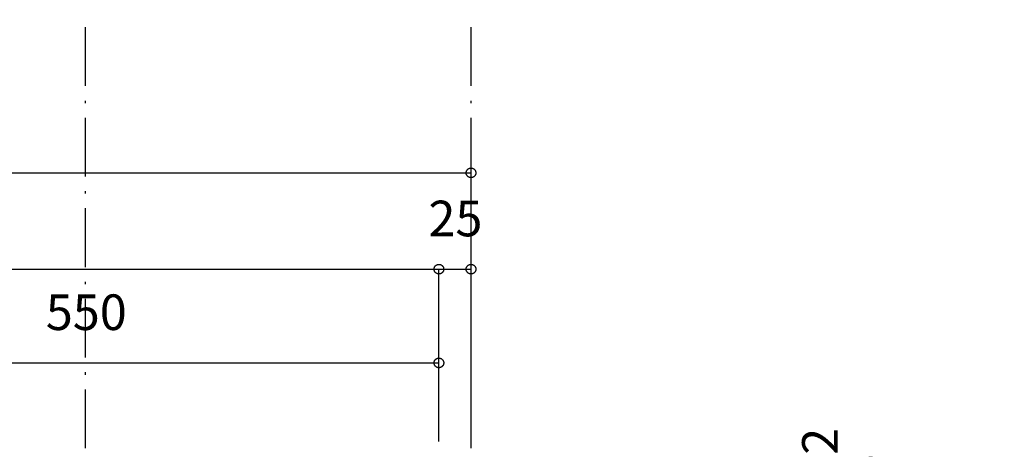
# Model space of a CAD drawing. Extents: x 25814 to 55230, y -3111 to 19000.
# Drawn here: x 33988 to 34754, y 2944 to 3279 of the extents above; entities that cross this region are included whole.
import ezdxf
from ezdxf.enums import TextEntityAlignment as Align

# ---------------------------------------------------------------- set-up
doc = ezdxf.new("R2010")
doc.units = 0
doc.header["$LTSCALE"] = 15
doc.linetypes.add('ISO-10______', pattern=[4.699, 3.048, -0.762, 0.127, -0.762])
for name, color, linetype in [('__', 7, 'CONTINUOUS'), ('__-1', 7, 'CONTINUOUS'), ('SAKUZU', 7, 'CONTINUOUS')]:
    doc.layers.add(name, color=color, linetype=linetype)
doc.styles.add('YUGOTHIC_MEDIUM', font='txt', dxfattribs={"bigfont": 'YuGothic Medium'})

# ---------------------------------------------------------------- blocks, each defined once
blk = doc.blocks.new('______-17_3D')
at = {"layer": 'SAKUZU', "color": 22, "linetype": 'ISO-10______'}
for p, q in [((33328.05, -15021.64), (33328.05, -12787.37)), ((33628.05, -15021.64), (33628.05, -12784.97))]:
    blk.add_line(p, q, dxfattribs=at)
blk = doc.blocks.new('____-1509')
at = {"layer": '__-1'}
for p in [(573.831, 91.299), (630.497, 84.215)]:
    blk.add_line(p, (630.497, 91.299), dxfattribs=at)
at = {"layer": '__-1', "flags": 128}
blk.add_lwpolyline([(630.246, 91.299), (630.246, 91.311), (630.247, 91.324), (630.249, 91.336), (630.251, 91.348), (630.254, 91.36), (630.257, 91.372), (630.261, 91.383), (630.265, 91.395), (630.27, 91.406), (630.276, 91.417), (630.282, 91.428), (630.288, 91.438), (630.295, 91.448), (630.303, 91.458), (630.311, 91.467), (630.319, 91.476), (630.328, 91.485), (630.338, 91.493), (630.347, 91.5), (630.357, 91.507), (630.368, 91.514), (630.378, 91.52), (630.389, 91.525), (630.401, 91.53), (630.412, 91.535), (630.424, 91.539), (630.436, 91.542), (630.448, 91.545), (630.46, 91.547), (630.472, 91.548), (630.484, 91.549), (630.497, 91.549), (630.509, 91.549), (630.521, 91.548), (630.533, 91.547), (630.545, 91.545), (630.557, 91.542), (630.569, 91.539), (630.581, 91.535), (630.592, 91.53), (630.604, 91.525), (630.615, 91.52), (630.625, 91.514), (630.636, 91.507), (630.646, 91.5), (630.655, 91.493), (630.665, 91.485), (630.674, 91.476), (630.682, 91.467), (630.69, 91.458), (630.698, 91.448), (630.705, 91.438), (630.711, 91.428), (630.717, 91.417), (630.723, 91.406), (630.728, 91.395), (630.732, 91.383), (630.736, 91.372), (630.739, 91.36), (630.742, 91.348), (630.744, 91.336), (630.746, 91.324), (630.747, 91.311), (630.747, 91.299), (630.747, 91.287), (630.746, 91.274), (630.744, 91.262), (630.742, 91.25), (630.739, 91.238), (630.736, 91.226), (630.732, 91.215), (630.728, 91.203), (630.723, 91.192), (630.717, 91.181), (630.711, 91.17), (630.705, 91.16), (630.698, 91.15), (630.69, 91.14), (630.682, 91.131), (630.674, 91.122), (630.665, 91.114), (630.655, 91.105), (630.646, 91.098), (630.636, 91.091), (630.625, 91.084), (630.615, 91.078), (630.604, 91.073), (630.592, 91.068), (630.581, 91.063), (630.569, 91.059), (630.557, 91.056), (630.545, 91.053), (630.533, 91.051), (630.521, 91.05), (630.509, 91.049), (630.497, 91.049), (630.484, 91.049), (630.472, 91.05), (630.46, 91.051), (630.448, 91.053), (630.436, 91.056), (630.424, 91.059), (630.412, 91.063), (630.401, 91.068), (630.389, 91.073), (630.378, 91.078), (630.368, 91.084), (630.357, 91.091), (630.347, 91.098), (630.338, 91.105), (630.328, 91.114), (630.319, 91.122), (630.311, 91.131), (630.303, 91.14), (630.295, 91.15), (630.288, 91.16), (630.282, 91.17), (630.276, 91.181), (630.27, 91.192), (630.265, 91.203), (630.261, 91.215), (630.257, 91.226), (630.254, 91.238), (630.251, 91.25), (630.249, 91.262), (630.247, 91.274), (630.246, 91.287), (630.246, 91.299)], close=True, dxfattribs=at)
blk = doc.blocks.new('____-1510')
at = {"layer": '__-1', "style": 'YUGOTHIC_MEDIUM'}
blk.add_text('25', height=1.8489, dxfattribs=at).set_placement((629.956, 94.854), align=Align.TOP_LEFT)
blk = doc.blocks.new('____-1511')
at = {"layer": '__-1'}
for p, q in [((630.497, 84.215), (630.497, 91.299)), ((630.497, 91.299), (632.163, 91.299)), ((632.163, 84.215), (632.163, 91.299))]:
    blk.add_line(p, q, dxfattribs=at)
at = {"layer": '__-1', "flags": 128}
for points in [[(630.747, 91.299), (630.747, 91.287), (630.746, 91.274), (630.744, 91.262), (630.742, 91.25), (630.739, 91.238), (630.736, 91.226), (630.732, 91.215), (630.728, 91.203), (630.723, 91.192), (630.717, 91.181), (630.711, 91.17), (630.705, 91.16), (630.698, 91.15), (630.69, 91.14), (630.682, 91.131), (630.674, 91.122), (630.665, 91.114), (630.655, 91.105), (630.646, 91.098), (630.636, 91.091), (630.625, 91.084), (630.615, 91.078), (630.604, 91.073), (630.592, 91.068), (630.581, 91.063), (630.569, 91.059), (630.557, 91.056), (630.545, 91.053), (630.533, 91.051), (630.521, 91.05), (630.509, 91.049), (630.497, 91.049), (630.484, 91.049), (630.472, 91.05), (630.46, 91.051), (630.448, 91.053), (630.436, 91.056), (630.424, 91.059), (630.412, 91.063), (630.401, 91.068), (630.389, 91.073), (630.378, 91.078), (630.368, 91.084), (630.357, 91.091), (630.347, 91.098), (630.338, 91.105), (630.328, 91.114), (630.319, 91.122), (630.311, 91.131), (630.303, 91.14), (630.295, 91.15), (630.288, 91.16), (630.282, 91.17), (630.276, 91.181), (630.27, 91.192), (630.265, 91.203), (630.261, 91.215), (630.257, 91.226), (630.254, 91.238), (630.251, 91.25), (630.249, 91.262), (630.247, 91.274), (630.246, 91.287), (630.246, 91.299), (630.246, 91.311), (630.247, 91.324), (630.249, 91.336), (630.251, 91.348), (630.254, 91.36), (630.257, 91.372), (630.261, 91.383), (630.265, 91.395), (630.27, 91.406), (630.276, 91.417), (630.282, 91.428), (630.288, 91.438), (630.295, 91.448), (630.303, 91.458), (630.311, 91.467), (630.319, 91.476), (630.328, 91.485), (630.338, 91.493), (630.347, 91.5), (630.357, 91.507), (630.368, 91.514), (630.378, 91.52), (630.389, 91.525), (630.401, 91.53), (630.412, 91.535), (630.424, 91.539), (630.436, 91.542), (630.448, 91.545), (630.46, 91.547), (630.472, 91.548), (630.484, 91.549), (630.497, 91.549), (630.509, 91.549), (630.521, 91.548), (630.533, 91.547), (630.545, 91.545), (630.557, 91.542), (630.569, 91.539), (630.581, 91.535), (630.592, 91.53), (630.604, 91.525), (630.615, 91.52), (630.625, 91.514), (630.636, 91.507), (630.646, 91.5), (630.655, 91.493), (630.665, 91.485), (630.674, 91.476), (630.682, 91.467), (630.69, 91.458), (630.698, 91.448), (630.705, 91.438), (630.711, 91.428), (630.717, 91.417), (630.723, 91.406), (630.728, 91.395), (630.732, 91.383), (630.736, 91.372), (630.739, 91.36), (630.742, 91.348), (630.744, 91.336), (630.746, 91.324), (630.747, 91.311), (630.747, 91.299)], [(631.913, 91.299), (631.913, 91.311), (631.914, 91.324), (631.916, 91.336), (631.918, 91.348), (631.92, 91.36), (631.924, 91.372), (631.927, 91.383), (631.932, 91.395), (631.937, 91.406), (631.942, 91.417), (631.948, 91.428), (631.955, 91.438), (631.962, 91.448), (631.97, 91.458), (631.978, 91.467), (631.986, 91.476), (631.995, 91.485), (632.004, 91.493), (632.014, 91.5), (632.024, 91.507), (632.034, 91.514), (632.045, 91.52), (632.056, 91.525), (632.067, 91.53), (632.079, 91.535), (632.09, 91.539), (632.102, 91.542), (632.114, 91.545), (632.126, 91.547), (632.139, 91.548), (632.151, 91.549), (632.163, 91.549), (632.175, 91.549), (632.188, 91.548), (632.2, 91.547), (632.212, 91.545), (632.224, 91.542), (632.236, 91.539), (632.248, 91.535), (632.259, 91.53), (632.27, 91.525), (632.281, 91.52), (632.292, 91.514), (632.302, 91.507), (632.312, 91.5), (632.322, 91.493), (632.331, 91.485), (632.34, 91.476), (632.349, 91.467), (632.357, 91.458), (632.364, 91.448), (632.371, 91.438), (632.378, 91.428), (632.384, 91.417), (632.39, 91.406), (632.394, 91.395), (632.399, 91.383), (632.403, 91.372), (632.406, 91.36), (632.409, 91.348), (632.411, 91.336), (632.412, 91.324), (632.413, 91.311), (632.414, 91.299), (632.413, 91.287), (632.412, 91.274), (632.411, 91.262), (632.409, 91.25), (632.406, 91.238), (632.403, 91.226), (632.399, 91.215), (632.394, 91.203), (632.39, 91.192), (632.384, 91.181), (632.378, 91.17), (632.371, 91.16), (632.364, 91.15), (632.357, 91.14), (632.349, 91.131), (632.34, 91.122), (632.331, 91.114), (632.322, 91.105), (632.312, 91.098), (632.302, 91.091), (632.292, 91.084), (632.281, 91.078), (632.27, 91.073), (632.259, 91.068), (632.248, 91.063), (632.236, 91.059), (632.224, 91.056), (632.212, 91.053), (632.2, 91.051), (632.188, 91.05), (632.175, 91.049), (632.163, 91.049), (632.151, 91.049), (632.139, 91.05), (632.126, 91.051), (632.114, 91.053), (632.102, 91.056), (632.09, 91.059), (632.079, 91.063), (632.067, 91.068), (632.056, 91.073), (632.045, 91.078), (632.034, 91.084), (632.024, 91.091), (632.014, 91.098), (632.004, 91.105), (631.995, 91.114), (631.986, 91.122), (631.978, 91.131), (631.97, 91.14), (631.962, 91.15), (631.955, 91.16), (631.948, 91.17), (631.942, 91.181), (631.937, 91.192), (631.932, 91.203), (631.927, 91.215), (631.924, 91.226), (631.92, 91.238), (631.918, 91.25), (631.916, 91.262), (631.914, 91.274), (631.913, 91.287), (631.913, 91.299)]]:
    blk.add_lwpolyline(points, close=True, dxfattribs=at)
at = {"layer": '__-1', "color": 7}
blk.add_blockref('____-1510', (0, 0), dxfattribs=at)
blk = doc.blocks.new('____-1512')
at = {"layer": '__-1'}
for name in ['____-1509', '____-1511']:
    blk.add_blockref(name, (0, 0), dxfattribs=at)
blk = doc.blocks.new('____-1514')
at = {"layer": '__-1'}
for p in [(572.164, 96.299), (632.163, 84.135)]:
    blk.add_line(p, (632.163, 96.299), dxfattribs=at)
at = {"layer": '__-1', "flags": 128}
blk.add_lwpolyline([(631.913, 96.299), (631.913, 96.311), (631.914, 96.324), (631.916, 96.336), (631.918, 96.348), (631.92, 96.36), (631.924, 96.372), (631.927, 96.383), (631.932, 96.395), (631.937, 96.406), (631.942, 96.417), (631.948, 96.428), (631.955, 96.438), (631.962, 96.448), (631.97, 96.458), (631.978, 96.467), (631.986, 96.476), (631.995, 96.485), (632.004, 96.493), (632.014, 96.5), (632.024, 96.507), (632.034, 96.514), (632.045, 96.52), (632.056, 96.525), (632.067, 96.53), (632.079, 96.535), (632.09, 96.539), (632.102, 96.542), (632.114, 96.545), (632.126, 96.547), (632.139, 96.548), (632.151, 96.549), (632.163, 96.549), (632.175, 96.549), (632.188, 96.548), (632.2, 96.547), (632.212, 96.545), (632.224, 96.542), (632.236, 96.539), (632.248, 96.535), (632.259, 96.53), (632.27, 96.525), (632.281, 96.52), (632.292, 96.514), (632.302, 96.507), (632.312, 96.5), (632.322, 96.493), (632.331, 96.485), (632.34, 96.476), (632.349, 96.467), (632.357, 96.458), (632.364, 96.448), (632.371, 96.438), (632.378, 96.428), (632.384, 96.417), (632.39, 96.406), (632.394, 96.395), (632.399, 96.383), (632.403, 96.372), (632.406, 96.36), (632.409, 96.348), (632.411, 96.336), (632.412, 96.324), (632.413, 96.311), (632.414, 96.299), (632.413, 96.287), (632.412, 96.274), (632.411, 96.262), (632.409, 96.25), (632.406, 96.238), (632.403, 96.226), (632.399, 96.215), (632.394, 96.203), (632.39, 96.192), (632.384, 96.181), (632.378, 96.17), (632.371, 96.16), (632.364, 96.15), (632.357, 96.14), (632.349, 96.131), (632.34, 96.122), (632.331, 96.114), (632.322, 96.105), (632.312, 96.098), (632.302, 96.091), (632.292, 96.084), (632.281, 96.078), (632.27, 96.073), (632.259, 96.068), (632.248, 96.063), (632.236, 96.059), (632.224, 96.056), (632.212, 96.053), (632.2, 96.051), (632.188, 96.05), (632.175, 96.049), (632.163, 96.049), (632.151, 96.049), (632.139, 96.05), (632.126, 96.051), (632.114, 96.053), (632.102, 96.056), (632.09, 96.059), (632.079, 96.063), (632.067, 96.068), (632.056, 96.073), (632.045, 96.078), (632.034, 96.084), (632.024, 96.091), (632.014, 96.098), (632.004, 96.105), (631.995, 96.114), (631.986, 96.122), (631.978, 96.131), (631.97, 96.14), (631.962, 96.15), (631.955, 96.16), (631.948, 96.17), (631.942, 96.181), (631.937, 96.192), (631.932, 96.203), (631.927, 96.215), (631.924, 96.226), (631.92, 96.238), (631.918, 96.25), (631.916, 96.262), (631.914, 96.274), (631.913, 96.287), (631.913, 96.299)], close=True, dxfattribs=at)
blk = doc.blocks.new('____-1517')
at = {"layer": '__-1', "style": 'YUGOTHIC_MEDIUM'}
blk.add_text('550', height=1.8489, dxfattribs=at).set_placement((610.104, 89.988), align=Align.TOP_LEFT)
blk = doc.blocks.new('____-1518')
at = {"layer": '__-1'}
for p, q in [((593.831, 82.349), (593.831, 86.432)), ((593.831, 86.432), (630.497, 86.432)), ((630.497, 82.349), (630.497, 86.432))]:
    blk.add_line(p, q, dxfattribs=at)
at = {"layer": '__-1', "flags": 128}
for points in [[(594.081, 86.432), (594.081, 86.42), (594.08, 86.408), (594.078, 86.396), (594.076, 86.384), (594.073, 86.372), (594.07, 86.36), (594.066, 86.348), (594.062, 86.337), (594.057, 86.325), (594.051, 86.314), (594.045, 86.304), (594.039, 86.293), (594.032, 86.283), (594.024, 86.274), (594.016, 86.264), (594.008, 86.255), (593.999, 86.247), (593.989, 86.239), (593.98, 86.231), (593.97, 86.224), (593.959, 86.218), (593.949, 86.212), (593.938, 86.206), (593.926, 86.201), (593.915, 86.197), (593.903, 86.193), (593.891, 86.19), (593.879, 86.187), (593.867, 86.185), (593.855, 86.183), (593.843, 86.182), (593.831, 86.182), (593.818, 86.182), (593.806, 86.183), (593.794, 86.185), (593.782, 86.187), (593.77, 86.19), (593.758, 86.193), (593.746, 86.197), (593.735, 86.201), (593.723, 86.206), (593.712, 86.212), (593.702, 86.218), (593.691, 86.224), (593.681, 86.231), (593.672, 86.239), (593.662, 86.247), (593.653, 86.255), (593.645, 86.264), (593.637, 86.274), (593.629, 86.283), (593.622, 86.293), (593.616, 86.304), (593.61, 86.314), (593.604, 86.325), (593.599, 86.337), (593.595, 86.348), (593.591, 86.36), (593.588, 86.372), (593.585, 86.384), (593.583, 86.396), (593.581, 86.408), (593.58, 86.42), (593.58, 86.432), (593.58, 86.445), (593.581, 86.457), (593.583, 86.469), (593.585, 86.481), (593.588, 86.493), (593.591, 86.505), (593.595, 86.517), (593.599, 86.528), (593.604, 86.539), (593.61, 86.55), (593.616, 86.561), (593.622, 86.571), (593.629, 86.582), (593.637, 86.591), (593.645, 86.601), (593.653, 86.609), (593.662, 86.618), (593.672, 86.626), (593.681, 86.633), (593.691, 86.641), (593.702, 86.647), (593.712, 86.653), (593.723, 86.659), (593.735, 86.664), (593.746, 86.668), (593.758, 86.672), (593.77, 86.675), (593.782, 86.678), (593.794, 86.68), (593.806, 86.682), (593.818, 86.682), (593.831, 86.683), (593.843, 86.682), (593.855, 86.682), (593.867, 86.68), (593.879, 86.678), (593.891, 86.675), (593.903, 86.672), (593.915, 86.668), (593.926, 86.664), (593.938, 86.659), (593.949, 86.653), (593.959, 86.647), (593.97, 86.641), (593.98, 86.633), (593.989, 86.626), (593.999, 86.618), (594.008, 86.609), (594.016, 86.601), (594.024, 86.591), (594.032, 86.582), (594.039, 86.571), (594.045, 86.561), (594.051, 86.55), (594.057, 86.539), (594.062, 86.528), (594.066, 86.517), (594.07, 86.505), (594.073, 86.493), (594.076, 86.481), (594.078, 86.469), (594.08, 86.457), (594.081, 86.445), (594.081, 86.432)], [(630.247, 86.432), (630.247, 86.445), (630.248, 86.457), (630.249, 86.469), (630.251, 86.481), (630.254, 86.493), (630.257, 86.505), (630.261, 86.517), (630.266, 86.528), (630.271, 86.539), (630.276, 86.55), (630.282, 86.561), (630.289, 86.571), (630.296, 86.582), (630.303, 86.591), (630.311, 86.601), (630.32, 86.609), (630.329, 86.618), (630.338, 86.626), (630.348, 86.633), (630.358, 86.641), (630.368, 86.647), (630.379, 86.653), (630.39, 86.659), (630.401, 86.664), (630.413, 86.668), (630.424, 86.672), (630.436, 86.675), (630.448, 86.678), (630.46, 86.68), (630.472, 86.682), (630.485, 86.682), (630.497, 86.683), (630.509, 86.682), (630.521, 86.682), (630.534, 86.68), (630.546, 86.678), (630.558, 86.675), (630.57, 86.672), (630.581, 86.668), (630.593, 86.664), (630.604, 86.659), (630.615, 86.653), (630.626, 86.647), (630.636, 86.641), (630.646, 86.633), (630.656, 86.626), (630.665, 86.618), (630.674, 86.609), (630.682, 86.601), (630.69, 86.591), (630.698, 86.582), (630.705, 86.571), (630.712, 86.561), (630.718, 86.55), (630.723, 86.539), (630.728, 86.528), (630.733, 86.517), (630.736, 86.505), (630.74, 86.493), (630.742, 86.481), (630.745, 86.469), (630.746, 86.457), (630.747, 86.445), (630.747, 86.432), (630.747, 86.42), (630.746, 86.408), (630.745, 86.396), (630.742, 86.384), (630.74, 86.372), (630.736, 86.36), (630.733, 86.348), (630.728, 86.337), (630.723, 86.325), (630.718, 86.314), (630.712, 86.304), (630.705, 86.293), (630.698, 86.283), (630.69, 86.274), (630.682, 86.264), (630.674, 86.255), (630.665, 86.247), (630.656, 86.239), (630.646, 86.231), (630.636, 86.224), (630.626, 86.218), (630.615, 86.212), (630.604, 86.206), (630.593, 86.201), (630.581, 86.197), (630.57, 86.193), (630.558, 86.19), (630.546, 86.187), (630.534, 86.185), (630.521, 86.183), (630.509, 86.182), (630.497, 86.182), (630.485, 86.182), (630.472, 86.183), (630.46, 86.185), (630.448, 86.187), (630.436, 86.19), (630.424, 86.193), (630.413, 86.197), (630.401, 86.201), (630.39, 86.206), (630.379, 86.212), (630.368, 86.218), (630.358, 86.224), (630.348, 86.231), (630.338, 86.239), (630.329, 86.247), (630.32, 86.255), (630.311, 86.264), (630.303, 86.274), (630.296, 86.283), (630.289, 86.293), (630.282, 86.304), (630.276, 86.314), (630.271, 86.325), (630.266, 86.337), (630.261, 86.348), (630.257, 86.36), (630.254, 86.372), (630.251, 86.384), (630.249, 86.396), (630.248, 86.408), (630.247, 86.42), (630.247, 86.432)]]:
    blk.add_lwpolyline(points, close=True, dxfattribs=at)
at = {"layer": '__-1', "color": 7}
blk.add_blockref('____-1517', (0, 0), dxfattribs=at)
blk = doc.blocks.new('____-1519')
at = {"layer": '__-1'}
blk.add_blockref('____-1518', (0, 0), dxfattribs=at)
blk = doc.blocks.new('____-1562')
at = {"layer": '__-1', "style": 'YUGOTHIC_MEDIUM'}
blk.add_text('1.2', height=1.8489, rotation=90, dxfattribs=at).set_placement((649.341, 79.564), align=Align.TOP_LEFT)
blk = doc.blocks.new('____-1563')
at = {"layer": '__-1'}
for p, q in [((659.164, 81.295), (652.896, 81.295)), ((652.896, 81.295), (652.896, 81.215)), ((659.164, 81.215), (652.896, 81.215))]:
    blk.add_line(p, q, dxfattribs=at)
at = {"layer": '__-1', "flags": 128}
for points in [[(652.896, 81.045), (652.884, 81.045), (652.871, 81.046), (652.859, 81.048), (652.847, 81.05), (652.835, 81.052), (652.823, 81.056), (652.811, 81.06), (652.8, 81.064), (652.789, 81.069), (652.778, 81.075), (652.767, 81.081), (652.757, 81.087), (652.747, 81.094), (652.737, 81.102), (652.728, 81.11), (652.719, 81.118), (652.71, 81.127), (652.702, 81.137), (652.695, 81.146), (652.688, 81.156), (652.681, 81.167), (652.675, 81.177), (652.669, 81.188), (652.664, 81.2), (652.66, 81.211), (652.656, 81.223), (652.653, 81.235), (652.65, 81.247), (652.648, 81.259), (652.647, 81.271), (652.646, 81.283), (652.645, 81.295), (652.646, 81.308), (652.647, 81.32), (652.648, 81.332), (652.65, 81.344), (652.653, 81.356), (652.656, 81.368), (652.66, 81.38), (652.664, 81.391), (652.669, 81.402), (652.675, 81.413), (652.681, 81.424), (652.688, 81.434), (652.695, 81.445), (652.702, 81.454), (652.71, 81.464), (652.719, 81.472), (652.728, 81.481), (652.737, 81.489), (652.747, 81.496), (652.757, 81.504), (652.767, 81.51), (652.778, 81.516), (652.789, 81.522), (652.8, 81.527), (652.811, 81.531), (652.823, 81.535), (652.835, 81.538), (652.847, 81.541), (652.859, 81.543), (652.871, 81.545), (652.884, 81.545), (652.896, 81.546), (652.908, 81.545), (652.92, 81.545), (652.933, 81.543), (652.945, 81.541), (652.957, 81.538), (652.968, 81.535), (652.98, 81.531), (652.992, 81.527), (653.003, 81.522), (653.014, 81.516), (653.025, 81.51), (653.035, 81.504), (653.045, 81.496), (653.055, 81.489), (653.064, 81.481), (653.073, 81.472), (653.081, 81.464), (653.089, 81.454), (653.097, 81.445), (653.104, 81.434), (653.111, 81.424), (653.117, 81.413), (653.122, 81.402), (653.127, 81.391), (653.132, 81.38), (653.135, 81.368), (653.139, 81.356), (653.141, 81.344), (653.143, 81.332), (653.145, 81.32), (653.146, 81.308), (653.146, 81.295), (653.146, 81.283), (653.145, 81.271), (653.143, 81.259), (653.141, 81.247), (653.139, 81.235), (653.135, 81.223), (653.132, 81.211), (653.127, 81.2), (653.122, 81.188), (653.117, 81.177), (653.111, 81.167), (653.104, 81.156), (653.097, 81.146), (653.089, 81.137), (653.081, 81.127), (653.073, 81.118), (653.064, 81.11), (653.055, 81.102), (653.045, 81.094), (653.035, 81.087), (653.025, 81.081), (653.014, 81.075), (653.003, 81.069), (652.992, 81.064), (652.98, 81.06), (652.968, 81.056), (652.957, 81.052), (652.945, 81.05), (652.933, 81.048), (652.92, 81.046), (652.908, 81.045), (652.896, 81.045)], [(652.896, 81.466), (652.908, 81.465), (652.92, 81.465), (652.933, 81.463), (652.945, 81.461), (652.957, 81.458), (652.968, 81.455), (652.98, 81.451), (652.992, 81.447), (653.003, 81.442), (653.014, 81.436), (653.025, 81.43), (653.035, 81.424), (653.045, 81.416), (653.055, 81.409), (653.064, 81.401), (653.073, 81.392), (653.081, 81.384), (653.089, 81.374), (653.097, 81.365), (653.104, 81.354), (653.111, 81.344), (653.117, 81.333), (653.122, 81.322), (653.127, 81.311), (653.132, 81.3), (653.135, 81.288), (653.139, 81.276), (653.141, 81.264), (653.143, 81.252), (653.145, 81.24), (653.146, 81.228), (653.146, 81.215), (653.146, 81.203), (653.145, 81.191), (653.143, 81.179), (653.141, 81.167), (653.139, 81.155), (653.135, 81.143), (653.132, 81.131), (653.127, 81.12), (653.122, 81.108), (653.117, 81.097), (653.111, 81.087), (653.104, 81.076), (653.097, 81.066), (653.089, 81.057), (653.081, 81.047), (653.073, 81.038), (653.064, 81.03), (653.055, 81.022), (653.045, 81.014), (653.035, 81.007), (653.025, 81.001), (653.014, 80.995), (653.003, 80.989), (652.992, 80.984), (652.98, 80.98), (652.968, 80.976), (652.957, 80.972), (652.945, 80.97), (652.933, 80.968), (652.92, 80.966), (652.908, 80.965), (652.896, 80.965), (652.884, 80.965), (652.871, 80.966), (652.859, 80.968), (652.847, 80.97), (652.835, 80.972), (652.823, 80.976), (652.811, 80.98), (652.8, 80.984), (652.789, 80.989), (652.778, 80.995), (652.767, 81.001), (652.757, 81.007), (652.747, 81.014), (652.737, 81.022), (652.728, 81.03), (652.719, 81.038), (652.71, 81.047), (652.702, 81.057), (652.695, 81.066), (652.688, 81.076), (652.681, 81.087), (652.675, 81.097), (652.669, 81.108), (652.664, 81.12), (652.66, 81.131), (652.656, 81.143), (652.653, 81.155), (652.65, 81.167), (652.648, 81.179), (652.647, 81.191), (652.646, 81.203), (652.645, 81.215), (652.646, 81.228), (652.647, 81.24), (652.648, 81.252), (652.65, 81.264), (652.653, 81.276), (652.656, 81.288), (652.66, 81.3), (652.664, 81.311), (652.669, 81.322), (652.675, 81.333), (652.681, 81.344), (652.688, 81.354), (652.695, 81.365), (652.702, 81.374), (652.71, 81.384), (652.719, 81.392), (652.728, 81.401), (652.737, 81.409), (652.747, 81.416), (652.757, 81.424), (652.767, 81.43), (652.778, 81.436), (652.789, 81.442), (652.8, 81.447), (652.811, 81.451), (652.823, 81.455), (652.835, 81.458), (652.847, 81.461), (652.859, 81.463), (652.871, 81.465), (652.884, 81.465), (652.896, 81.466)]]:
    blk.add_lwpolyline(points, close=True, dxfattribs=at)
at = {"layer": '__-1', "color": 7}
blk.add_blockref('____-1562', (0, 0), dxfattribs=at)
blk = doc.blocks.new('____-1564')
at = {"layer": '__-1', "style": 'YUGOTHIC_MEDIUM'}
blk.add_text('375', height=1.8489, rotation=90, dxfattribs=at).set_placement((649.341, 66.655), align=Align.TOP_LEFT)
blk = doc.blocks.new('____-1565')
at = {"layer": '__-1'}
for p, q in [((659.164, 81.215), (652.896, 81.215)), ((652.896, 81.215), (652.896, 56.215)), ((660.831, 56.215), (652.896, 56.215))]:
    blk.add_line(p, q, dxfattribs=at)
at = {"layer": '__-1', "flags": 128}
blk.add_lwpolyline([(652.896, 80.965), (652.884, 80.965), (652.871, 80.966), (652.859, 80.968), (652.847, 80.97), (652.835, 80.972), (652.823, 80.976), (652.811, 80.98), (652.8, 80.984), (652.789, 80.989), (652.778, 80.995), (652.767, 81.001), (652.757, 81.007), (652.747, 81.014), (652.737, 81.022), (652.728, 81.03), (652.719, 81.038), (652.71, 81.047), (652.702, 81.057), (652.695, 81.066), (652.688, 81.076), (652.681, 81.087), (652.675, 81.097), (652.669, 81.108), (652.664, 81.12), (652.66, 81.131), (652.656, 81.143), (652.653, 81.155), (652.65, 81.167), (652.648, 81.179), (652.647, 81.191), (652.646, 81.203), (652.645, 81.215), (652.646, 81.228), (652.647, 81.24), (652.648, 81.252), (652.65, 81.264), (652.653, 81.276), (652.656, 81.288), (652.66, 81.3), (652.664, 81.311), (652.669, 81.322), (652.675, 81.333), (652.681, 81.344), (652.688, 81.354), (652.695, 81.365), (652.702, 81.374), (652.71, 81.384), (652.719, 81.392), (652.728, 81.401), (652.737, 81.409), (652.747, 81.416), (652.757, 81.424), (652.767, 81.43), (652.778, 81.436), (652.789, 81.442), (652.8, 81.447), (652.811, 81.451), (652.823, 81.455), (652.835, 81.458), (652.847, 81.461), (652.859, 81.463), (652.871, 81.465), (652.884, 81.465), (652.896, 81.466), (652.908, 81.465), (652.92, 81.465), (652.933, 81.463), (652.945, 81.461), (652.957, 81.458), (652.968, 81.455), (652.98, 81.451), (652.992, 81.447), (653.003, 81.442), (653.014, 81.436), (653.025, 81.43), (653.035, 81.424), (653.045, 81.416), (653.055, 81.409), (653.064, 81.401), (653.073, 81.392), (653.081, 81.384), (653.089, 81.374), (653.097, 81.365), (653.104, 81.354), (653.111, 81.344), (653.117, 81.333), (653.122, 81.322), (653.127, 81.311), (653.132, 81.3), (653.135, 81.288), (653.139, 81.276), (653.141, 81.264), (653.143, 81.252), (653.145, 81.24), (653.146, 81.228), (653.146, 81.215), (653.146, 81.203), (653.145, 81.191), (653.143, 81.179), (653.141, 81.167), (653.139, 81.155), (653.135, 81.143), (653.132, 81.131), (653.127, 81.12), (653.122, 81.108), (653.117, 81.097), (653.111, 81.087), (653.104, 81.076), (653.097, 81.066), (653.089, 81.057), (653.081, 81.047), (653.073, 81.038), (653.064, 81.03), (653.055, 81.022), (653.045, 81.014), (653.035, 81.007), (653.025, 81.001), (653.014, 80.995), (653.003, 80.989), (652.992, 80.984), (652.98, 80.98), (652.968, 80.976), (652.957, 80.972), (652.945, 80.97), (652.933, 80.968), (652.92, 80.966), (652.908, 80.965), (652.896, 80.965)], close=True, dxfattribs=at)
at = {"layer": '__-1'}
blk.add_circle((652.896, 56.215), 0.25, dxfattribs=at)
at = {"layer": '__-1', "color": 7}
blk.add_blockref('____-1564', (0, 0), dxfattribs=at)
blk = doc.blocks.new('____-1566')
at = {"layer": '__-1'}
for name in ['____-1563', '____-1565']:
    blk.add_blockref(name, (0, 0), dxfattribs=at)
blk = doc.blocks.new('____-1628')
at = {"layer": '__-1'}
for name in ['____-1514', '____-1512', '____-1519', '____-1566']:
    blk.add_blockref(name, (0, 0), dxfattribs=at)

msp = doc.modelspace()

# ---------------------------------------------------------------- block references
at = {"layer": '__', "color": 7}
msp.add_blockref('______-17_3D', (711.23, 16063.9), dxfattribs=at)
at = {"layer": '__', "color": 7, "xscale": 15, "yscale": 15, "zscale": 15}
msp.add_blockref('____-1628', (24856.83, 1715.18), dxfattribs=at)

doc.saveas('drawing.dxf')
